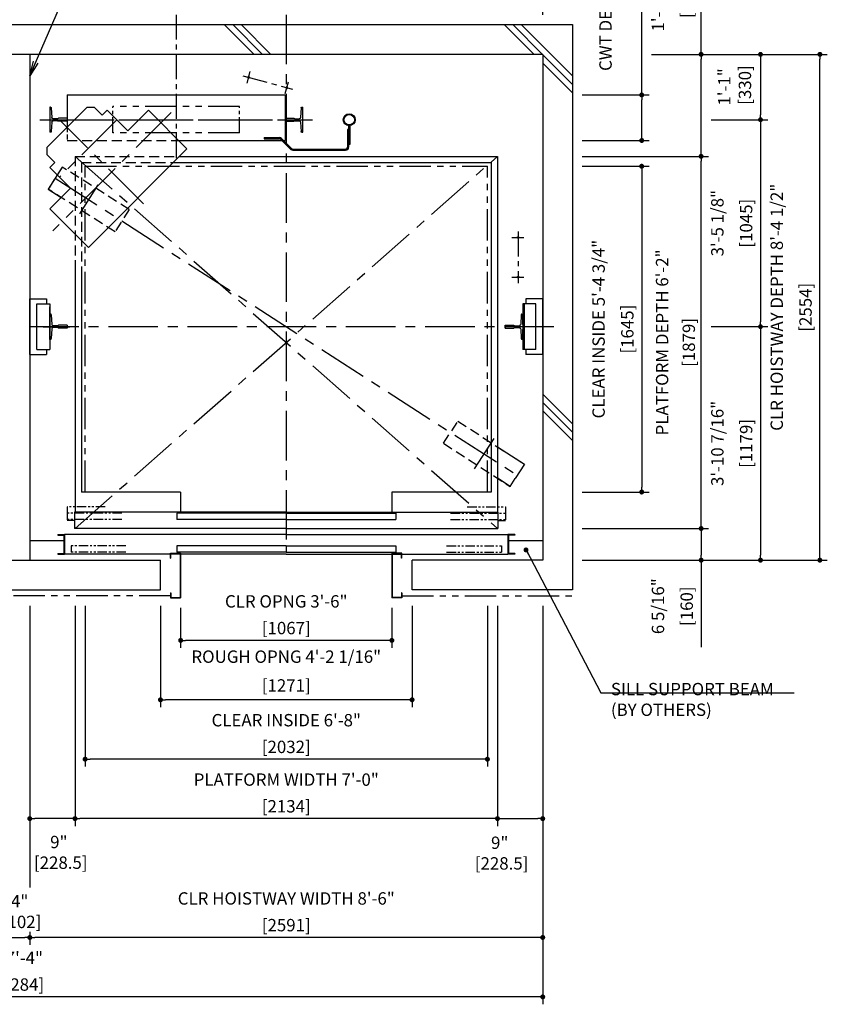
# Model space of a CAD drawing. Units: millimetres. Extents: x 0 to 21000, y 0 to 23043.
# Drawn here: x 5800 to 9879, y 7407 to 12379 of the extents above; entities that cross this region are included whole.
import ezdxf

# ---------------------------------------------------------------- set-up
doc = ezdxf.new("R2010")
doc.units = ezdxf.units.MM
doc.header["$LTSCALE"] = 100
for name, pattern in [('CENTER1', [8, 5, -1, 1, -1]), ('CENTERX2', [4, 2.5, -0.5, 0.5, -0.5]), ('DASHDOT', [1, 0.5, -0.25, 0, -0.25]), ('DASHED', [0.75, 0.5, -0.25]), ('DIVIDE', [1.25, 0.5, -0.25, 0, -0.25, 0, -0.25]), ('PHANTOM2', [31.75, 15.875, -3.175, 3.175, -3.175, 3.175, -3.175])]:
    doc.linetypes.add(name, pattern=pattern)
doc.layers.get('0').update_dxf_attribs({"color": 3})
for name, color, linetype in [('BUILDING', 3, 'Continuous'), ('CAR', 6, 'Continuous'), ('CENTER-LINE', 7, 'CENTERX2'), ('CWT', 1, 'Continuous'), ('DIM', 2, 'Continuous'), ('DOOR', 7, 'Continuous'), ('OTHERS', 4, 'Continuous'), ('TRACTION-MACHINE', 2, 'Continuous'), ('W-DASHED-LINE', 111, 'PHANTOM2')]:
    doc.layers.add(name, color=color, linetype=linetype)
doc.styles.get("Standard").update_dxf_attribs({"font": 'romans.shx', "bigfont": 'bigfont.shx'})
doc.dimstyles.new('1-50IN', dxfattribs={"dimscale": 25, "dimtxt": 2.5, "dimasz": 1, "dimexe": 1.5, "dimexo": 2, "dimgap": 1, "dimtad": 3, "dimdsep": 46, "dimtxsty": 'Standard', "dimblk1": 'DOT', "dimblk2": 'DOT', "dimsah": 1, "dimcen": 0.09, "dimclrd": 256, "dimclre": 256, "dimclrt": 256, "dimadec": 0, "dimazin": 0, "dimtfac": 1, "dimtmove": 0, "dimatfit": 3, "dimldrblk": 'DOT', "dimfxl": 0, "dimtolj": 1, "dimtzin": 0, "dimarcsym": 0})
doc.dimstyles.new('1-50IN INCH', dxfattribs={"dimscale": 25, "dimtxt": 2.5, "dimasz": 1, "dimexe": 1.5, "dimexo": 2, "dimgap": 1, "dimtad": 3, "dimdec": 4, "dimlfac": 0.03937, "dimzin": 3, "dimdsep": 46, "dimlunit": 4, "dimtxsty": 'Standard', "dimblk1": 'DOT', "dimblk2": 'DOT', "dimsah": 1, "dimcen": 0.09, "dimclrd": 256, "dimclre": 256, "dimclrt": 256, "dimadec": 0, "dimazin": 0, "dimtfac": 1, "dimtdec": 4, "dimtmove": 0, "dimatfit": 3, "dimldrblk": 'DOT', "dimfxl": 0, "dimfrac": 2, "dimtolj": 1, "dimtzin": 0, "dimarcsym": 0})
doc.dimstyles.new('1-50IN INCH1-2', dxfattribs={"dimscale": 25, "dimtxt": 2.5, "dimasz": 1, "dimexe": 1.5, "dimexo": 2, "dimgap": 1, "dimtad": 3, "dimdec": 1, "dimlfac": 0.03937, "dimzin": 3, "dimdsep": 46, "dimlunit": 4, "dimtxsty": 'Standard', "dimblk1": 'DOT', "dimblk2": 'DOT', "dimsah": 1, "dimcen": 0.09, "dimclrd": 256, "dimclre": 256, "dimclrt": 256, "dimadec": 0, "dimazin": 2, "dimtfac": 1, "dimtdec": 1, "dimtmove": 0, "dimatfit": 3, "dimldrblk": 'DOT', "dimfxl": 0, "dimfrac": 2, "dimtolj": 1, "dimtzin": 0, "dimarcsym": 0})
doc.dimstyles.new('1-50IN-ARROW', dxfattribs={"dimscale": 25, "dimtxt": 2.5, "dimasz": 3, "dimexe": 1.5, "dimexo": 2, "dimgap": 1, "dimtad": 3, "dimdsep": 46, "dimtxsty": 'Standard', "dimblk1": 'OPEN', "dimblk2": 'OPEN', "dimsah": 1, "dimcen": 0.09, "dimclrd": 256, "dimclre": 256, "dimclrt": 256, "dimadec": 0, "dimazin": 0, "dimtfac": 1, "dimtmove": 0, "dimatfit": 3, "dimldrblk": 'OPEN', "dimfxl": 0, "dimtolj": 1, "dimtzin": 0, "dimarcsym": 0})

# ---------------------------------------------------------------- blocks, each defined once
blk = doc.blocks.new('_DOT')
at = {"color": 0, "linetype": 'ByBlock'}
blk.add_line((-0.5, 0), (-1, 0), dxfattribs=at)
at = {"color": 0, "linetype": 'ByBlock', "const_width": 0.5}
blk.add_lwpolyline([(-0.25, 0, 1), (0.25, 0, 1)], format="xyb", close=True, dxfattribs=at)
blk = doc.blocks.new('*D16')
at = {"layer": 'DEFPOINTS', "color": 0}
for p in [(8592, 9810), (8592, 9650), (9242, 9650)]:
    blk.add_point(p, dxfattribs=at)
at = {"layer": 'DIM', "lineweight": -2}
for p, q in [((8642, 9810), (9279.5, 9810)), ((9242, 9785), (9242, 9675)), ((8642, 9650), (9279.5, 9650)), ((9242, 9650), (9242, 9210.1))]:
    blk.add_line(p, q, dxfattribs=at)
at = {"layer": 'DIM', "lineweight": -2, "xscale": 25, "yscale": 25, "zscale": 25}
for p, rotation in [((9242, 9810), 90), ((9242, 9650), 270)]:
    blk.add_blockref('_DOT', p, dxfattribs=dict(at, rotation=rotation))
at = {"layer": 'DIM', "char_height": 62.5, "attachment_point": 5, "rotation": 90}
for s, insert in [('\\A1;6 5/16"', (9024.1, 9417.5)), ('\\A1;[160]', (9169.4, 9417.5))]:
    blk.add_mtext(s, dxfattribs=dict(at, insert=insert))
blk = doc.blocks.new('*D17')
at = {"layer": 'DEFPOINTS', "color": 0}
for p in [(8592, 11639), (8592, 9994), (8942, 9994)]:
    blk.add_point(p, dxfattribs=at)
at = {"layer": 'DIM', "lineweight": -2}
for p, q in [((8642, 11639), (8979.5, 11639)), ((8942, 11614), (8942, 10019)), ((8642, 9994), (8979.5, 9994))]:
    blk.add_line(p, q, dxfattribs=at)
at = {"layer": 'DIM', "lineweight": -2, "xscale": 25, "yscale": 25, "zscale": 25}
for p, rotation in [((8942, 11639), 90), ((8942, 9994), 270)]:
    blk.add_blockref('_DOT', p, dxfattribs=dict(at, rotation=rotation))
at = {"layer": 'DIM', "char_height": 62.5, "attachment_point": 5, "rotation": 90}
for s, insert in [('\\A1;CLEAR INSIDE 5\'-4 3/4"', (8724.1, 10816.5)), ('\\A1;[1645]', (8869.4, 10816.5))]:
    blk.add_mtext(s, dxfattribs=dict(at, insert=insert))
blk = doc.blocks.new('*D18')
at = {"layer": 'DEFPOINTS', "color": 0}
for p in [(8942, 12204), (9242, 12204), (8592, 11689)]:
    blk.add_point(p, dxfattribs=at)
at = {"layer": 'DIM', "lineweight": -2}
for p, q in [((9242, 12204), (9242, 12745)), ((8992, 12204), (9279.5, 12204)), ((9242, 11714), (9242, 12179)), ((8642, 11689), (9279.5, 11689))]:
    blk.add_line(p, q, dxfattribs=at)
at = {"layer": 'DIM', "lineweight": -2, "xscale": 25, "yscale": 25, "zscale": 25}
for p, rotation in [((9242, 12204), 90), ((9242, 11689), 270)]:
    blk.add_blockref('_DOT', p, dxfattribs=dict(at, rotation=rotation))
at = {"layer": 'DIM', "char_height": 62.5, "attachment_point": 5, "rotation": 90}
for s, insert in [('\\A1;1\'-8 1/4"', (9024.1, 12487)), ('\\A1;[515]', (9169.4, 12487))]:
    blk.add_mtext(s, dxfattribs=dict(at, insert=insert))
blk = doc.blocks.new('*D19')
at = {"layer": 'DEFPOINTS', "color": 0}
for p in [(8942, 12204), (9842, 12204), (8592, 9650)]:
    blk.add_point(p, dxfattribs=at)
at = {"layer": 'DIM', "lineweight": -2}
for p, q in [((8992, 12204), (9879.5, 12204)), ((9842, 9675), (9842, 12179)), ((8642, 9650), (9879.5, 9650))]:
    blk.add_line(p, q, dxfattribs=at)
at = {"layer": 'DIM', "lineweight": -2, "xscale": 25, "yscale": 25, "zscale": 25}
for p, rotation in [((9842, 12204), 90), ((9842, 9650), 270)]:
    blk.add_blockref('_DOT', p, dxfattribs=dict(at, rotation=rotation))
at = {"layer": 'DIM', "char_height": 62.5, "attachment_point": 5, "rotation": 90}
for s, insert in [('\\A1;CLR HOISTWAY DEPTH 8\'-4 1/2"', (9624.1, 10927)), ('\\A1;[2554]', (9769.4, 10927))]:
    blk.add_mtext(s, dxfattribs=dict(at, insert=insert))
blk = doc.blocks.new('*D20')
at = {"layer": 'DEFPOINTS', "color": 0}
for p in [(8592, 11689), (9242, 11689), (8592, 9810)]:
    blk.add_point(p, dxfattribs=at)
at = {"layer": 'DIM', "lineweight": -2}
for p, q in [((8642, 11689), (9279.5, 11689)), ((9242, 9835), (9242, 11664)), ((8642, 9810), (9279.5, 9810))]:
    blk.add_line(p, q, dxfattribs=at)
at = {"layer": 'DIM', "lineweight": -2, "xscale": 25, "yscale": 25, "zscale": 25}
for p, rotation in [((9242, 11689), 90), ((9242, 9810), 270)]:
    blk.add_blockref('_DOT', p, dxfattribs=dict(at, rotation=rotation))
at = {"layer": 'DIM', "char_height": 62.5, "attachment_point": 5, "rotation": 90}
for s, insert in [('\\A1;PLATFORM DEPTH 6\'-2"', (9045, 10749.5)), ('\\A1;[1879]', (9179.8, 10749.5))]:
    blk.add_mtext(s, dxfattribs=dict(at, insert=insert))
blk = doc.blocks.new('*D21')
at = {"layer": 'DEFPOINTS', "color": 0}
for p in [(8592, 11999), (8942, 11999), (8592, 11769)]:
    blk.add_point(p, dxfattribs=at)
at = {"layer": 'DIM', "lineweight": -2}
for p, q in [((8942, 11999), (8942, 12993)), ((8642, 11999), (8979.5, 11999)), ((8942, 11794), (8942, 11974)), ((8642, 11769), (8979.5, 11769))]:
    blk.add_line(p, q, dxfattribs=at)
at = {"layer": 'DIM', "lineweight": -2, "xscale": 25, "yscale": 25, "zscale": 25}
for p, rotation in [((8942, 11999), 90), ((8942, 11769), 270)]:
    blk.add_blockref('_DOT', p, dxfattribs=dict(at, rotation=rotation))
at = {"layer": 'DIM', "insert": (8811.3, 12508.5), "char_height": 62.5, "attachment_point": 5, "rotation": 90}
blk.add_mtext('\\A1;CWT DEPTH 9 1/16"\\P [230]', dxfattribs=at)
blk = doc.blocks.new('*D22')
at = {"layer": 'DEFPOINTS', "color": 0}
for p in [(9242, 11874), (9242, 10829), (9542, 10829)]:
    blk.add_point(p, dxfattribs=at)
at = {"layer": 'DIM', "lineweight": -2}
for p, q in [((9292, 11874), (9579.5, 11874)), ((9542, 11849), (9542, 10854)), ((9292, 10829), (9579.5, 10829))]:
    blk.add_line(p, q, dxfattribs=at)
at = {"layer": 'DIM', "lineweight": -2, "xscale": 25, "yscale": 25, "zscale": 25}
for p, rotation in [((9542, 11874), 90), ((9542, 10829), 270)]:
    blk.add_blockref('_DOT', p, dxfattribs=dict(at, rotation=rotation))
at = {"layer": 'DIM', "char_height": 62.5, "attachment_point": 5, "rotation": 90}
for s, insert in [('\\A1;3\'-5 1/8"', (9324.1, 11351.5)), ('\\A1;[1045]', (9469.4, 11351.5))]:
    blk.add_mtext(s, dxfattribs=dict(at, insert=insert))
blk = doc.blocks.new('*D23')
at = {"layer": 'DEFPOINTS', "color": 0}
for p in [(9242, 10829), (8592, 9650), (9542, 9650)]:
    blk.add_point(p, dxfattribs=at)
at = {"layer": 'DIM', "lineweight": -2}
for p, q in [((9292, 10829), (9579.5, 10829)), ((9542, 10804), (9542, 9675)), ((8642, 9650), (9579.5, 9650))]:
    blk.add_line(p, q, dxfattribs=at)
at = {"layer": 'DIM', "lineweight": -2, "xscale": 25, "yscale": 25, "zscale": 25}
for p, rotation in [((9542, 10829), 90), ((9542, 9650), 270)]:
    blk.add_blockref('_DOT', p, dxfattribs=dict(at, rotation=rotation))
at = {"layer": 'DIM', "char_height": 62.5, "attachment_point": 5, "rotation": 90}
for s, insert in [('\\A1;3\'-10 7/16"', (9324.1, 10239.5)), ('\\A1;[1179]', (9469.4, 10239.5))]:
    blk.add_mtext(s, dxfattribs=dict(at, insert=insert))
blk = doc.blocks.new('*D24')
at = {"layer": 'DEFPOINTS', "color": 0}
for p in [(8942, 12204), (9242, 11874), (9542, 11874)]:
    blk.add_point(p, dxfattribs=at)
at = {"layer": 'DIM', "lineweight": -2}
for p, q in [((8992, 12204), (9579.5, 12204)), ((9542, 12179), (9542, 11899)), ((9292, 11874), (9579.5, 11874))]:
    blk.add_line(p, q, dxfattribs=at)
at = {"layer": 'DIM', "lineweight": -2, "xscale": 25, "yscale": 25, "zscale": 25}
for p, rotation in [((9542, 12204), 90), ((9542, 11874), 270)]:
    blk.add_blockref('_DOT', p, dxfattribs=dict(at, rotation=rotation))
at = {"layer": 'DIM', "insert": (9411.3, 12039.5), "char_height": 62.5, "attachment_point": 5, "rotation": 90}
blk.add_mtext('\\A1;1\'-1"\\P [330]', dxfattribs=at)
blk = doc.blocks.new('*D31')
at = {"layer": 'DEFPOINTS', "color": 0}
for p in [(8213.5, 9470), (8442, 9470), (8442, 8345)]:
    blk.add_point(p, dxfattribs=at)
at = {"layer": 'DIM', "lineweight": -2}
for p, q in [((8213.5, 9420), (8213.5, 8307.5)), ((8442, 9420), (8442, 8307.5)), ((8238.5, 8345), (8417, 8345))]:
    blk.add_line(p, q, dxfattribs=at)
at = {"layer": 'DIM', "lineweight": -2, "xscale": 25, "yscale": 25, "zscale": 25, "rotation": 180}
blk.add_blockref('_DOT', (8213.5, 8345), dxfattribs=at)
at = {"layer": 'DIM', "lineweight": -2, "xscale": 25, "yscale": 25, "zscale": 25}
blk.add_blockref('_DOT', (8442, 8345), dxfattribs=at)
at = {"layer": 'DIM', "insert": (8224.8, 8171.1), "char_height": 62.5, "attachment_point": 5}
blk.add_mtext('\\A1;9"\\P [228.5]', dxfattribs=at)
blk = doc.blocks.new('*D32')
at = {"layer": 'DEFPOINTS', "color": 0}
for p in [(8442, 9470), (5851, 7822.6), (5851, 7745)]:
    blk.add_point(p, dxfattribs=at)
at = {"layer": 'DIM', "lineweight": -2}
for p, q in [((8442, 9420), (8442, 7707.5)), ((5851, 7772.6), (5851, 7707.5)), ((8417, 7745), (5876, 7745))]:
    blk.add_line(p, q, dxfattribs=at)
at = {"layer": 'DIM', "lineweight": -2, "xscale": 25, "yscale": 25, "zscale": 25, "rotation": 180}
blk.add_blockref('_DOT', (5851, 7745), dxfattribs=at)
at = {"layer": 'DIM', "lineweight": -2, "xscale": 25, "yscale": 25, "zscale": 25}
blk.add_blockref('_DOT', (8442, 7745), dxfattribs=at)
at = {"layer": 'DIM', "char_height": 62.5, "attachment_point": 5}
for s, insert in [('\\A1;CLR HOISTWAY WIDTH 8\'-6"', (7146.5, 7942)), ('\\A1;[2591]', (7146.5, 7807.2))]:
    blk.add_mtext(s, dxfattribs=dict(at, insert=insert))
blk = doc.blocks.new('*D33')
at = {"layer": 'DEFPOINTS', "color": 0}
for p in [(6130.5, 9470), (8162.5, 9470), (6130.5, 8645)]:
    blk.add_point(p, dxfattribs=at)
at = {"layer": 'DIM', "lineweight": -2}
for p, q in [((6130.5, 9420), (6130.5, 8607.5)), ((8162.5, 9420), (8162.5, 8607.5)), ((8137.5, 8645), (6155.5, 8645))]:
    blk.add_line(p, q, dxfattribs=at)
at = {"layer": 'DIM', "lineweight": -2, "xscale": 25, "yscale": 25, "zscale": 25, "rotation": 180}
blk.add_blockref('_DOT', (6130.5, 8645), dxfattribs=at)
at = {"layer": 'DIM', "lineweight": -2, "xscale": 25, "yscale": 25, "zscale": 25}
blk.add_blockref('_DOT', (8162.5, 8645), dxfattribs=at)
at = {"layer": 'DIM', "char_height": 62.5, "attachment_point": 5}
for s, insert in [('\\A1;CLEAR INSIDE 6\'-8"', (7146.5, 8842)), ('\\A1;[2032]', (7146.5, 8707.2))]:
    blk.add_mtext(s, dxfattribs=dict(at, insert=insert))
blk = doc.blocks.new('*D34')
at = {"layer": 'DEFPOINTS', "color": 0}
for p in [(6079.5, 9470), (8213.5, 9470), (6079.5, 8345)]:
    blk.add_point(p, dxfattribs=at)
at = {"layer": 'DIM', "lineweight": -2}
for p, q in [((6079.5, 9420), (6079.5, 8307.5)), ((8213.5, 9420), (8213.5, 8307.5)), ((8188.5, 8345), (6104.5, 8345))]:
    blk.add_line(p, q, dxfattribs=at)
at = {"layer": 'DIM', "lineweight": -2, "xscale": 25, "yscale": 25, "zscale": 25, "rotation": 180}
blk.add_blockref('_DOT', (6079.5, 8345), dxfattribs=at)
at = {"layer": 'DIM', "lineweight": -2, "xscale": 25, "yscale": 25, "zscale": 25}
blk.add_blockref('_DOT', (8213.5, 8345), dxfattribs=at)
at = {"layer": 'DIM', "char_height": 62.5, "attachment_point": 5}
for s, insert in [('\\A1;PLATFORM WIDTH 7\'-0"', (7146.5, 8542)), ('\\A1;[2134]', (7146.5, 8407.2))]:
    blk.add_mtext(s, dxfattribs=dict(at, insert=insert))
blk = doc.blocks.new('*D35')
at = {"layer": 'DEFPOINTS', "color": 0}
for p in [(5851, 9470), (6079.5, 9470), (5851, 8345)]:
    blk.add_point(p, dxfattribs=at)
at = {"layer": 'DIM', "lineweight": -2}
for p, q in [((5851, 9420), (5851, 8307.5)), ((6079.5, 9420), (6079.5, 8307.5)), ((6054.5, 8345), (5876, 8345))]:
    blk.add_line(p, q, dxfattribs=at)
at = {"layer": 'DIM', "lineweight": -2, "xscale": 25, "yscale": 25, "zscale": 25, "rotation": 180}
blk.add_blockref('_DOT', (5851, 8345), dxfattribs=at)
at = {"layer": 'DIM', "lineweight": -2, "xscale": 25, "yscale": 25, "zscale": 25}
blk.add_blockref('_DOT', (6079.5, 8345), dxfattribs=at)
at = {"layer": 'DIM', "insert": (5997.9, 8174.7), "char_height": 62.5, "attachment_point": 5}
blk.add_mtext('\\A1;9"\\P [228.5]', dxfattribs=at)
blk = doc.blocks.new('*D36')
at = {"layer": 'DEFPOINTS', "color": 0}
for p in [(6613, 9460), (7680, 9460), (6613, 9245)]:
    blk.add_point(p, dxfattribs=at)
at = {"layer": 'DIM', "lineweight": -2}
for p, q in [((6613, 9410), (6613, 9207.5)), ((7680, 9410), (7680, 9207.5)), ((7655, 9245), (6638, 9245))]:
    blk.add_line(p, q, dxfattribs=at)
at = {"layer": 'DIM', "lineweight": -2, "xscale": 25, "yscale": 25, "zscale": 25, "rotation": 180}
blk.add_blockref('_DOT', (6613, 9245), dxfattribs=at)
at = {"layer": 'DIM', "lineweight": -2, "xscale": 25, "yscale": 25, "zscale": 25}
blk.add_blockref('_DOT', (7680, 9245), dxfattribs=at)
at = {"layer": 'DIM', "char_height": 62.5, "attachment_point": 5}
for s, insert in [('\\A1;CLR OPNG 3\'-6"', (7146.5, 9442)), ('\\A1;[1067]', (7146.5, 9307.2))]:
    blk.add_mtext(s, dxfattribs=dict(at, insert=insert))
blk = doc.blocks.new('*D37')
at = {"layer": 'DEFPOINTS', "color": 0}
for p in [(5749, 7770), (5851, 7770), (5851, 7745)]:
    blk.add_point(p, dxfattribs=at)
at = {"layer": 'DIM', "lineweight": -2}
for p, q in [((5749, 7720), (5749, 7707.5)), ((5774, 7745), (5826, 7745)), ((5851, 7720), (5851, 7707.5))]:
    blk.add_line(p, q, dxfattribs=at)
at = {"layer": 'DIM', "lineweight": -2, "xscale": 25, "yscale": 25, "zscale": 25, "rotation": 180}
blk.add_blockref('_DOT', (5749, 7745), dxfattribs=at)
at = {"layer": 'DIM', "lineweight": -2, "xscale": 25, "yscale": 25, "zscale": 25}
blk.add_blockref('_DOT', (5851, 7745), dxfattribs=at)
at = {"layer": 'DIM', "insert": (5800, 7875.6), "char_height": 62.5, "attachment_point": 5}
blk.add_mtext('\\A1;4"\\P [102]', dxfattribs=at)
blk = doc.blocks.new('*D38')
at = {"layer": 'DEFPOINTS', "color": 0}
for p in [(3158, 9470), (8442, 9470), (3158, 7445)]:
    blk.add_point(p, dxfattribs=at)
at = {"layer": 'DIM', "lineweight": -2}
for p, q in [((3158, 9420), (3158, 7407.5)), ((8442, 9420), (8442, 7407.5)), ((8417, 7445), (3183, 7445))]:
    blk.add_line(p, q, dxfattribs=at)
at = {"layer": 'DIM', "lineweight": -2, "xscale": 25, "yscale": 25, "zscale": 25, "rotation": 180}
blk.add_blockref('_DOT', (3158, 7445), dxfattribs=at)
at = {"layer": 'DIM', "lineweight": -2, "xscale": 25, "yscale": 25, "zscale": 25}
blk.add_blockref('_DOT', (8442, 7445), dxfattribs=at)
at = {"layer": 'DIM', "char_height": 62.5, "attachment_point": 5}
for s, insert in [('\\A1;17\'-4"', (5800, 7642)), ('\\A1;[5284]', (5800, 7507.2))]:
    blk.add_mtext(s, dxfattribs=dict(at, insert=insert))
blk = doc.blocks.new('*D43')
at = {"layer": 'DEFPOINTS', "color": 0}
for p in [(8442, 12654), (7146.5, 12404), (8442, 12354)]:
    blk.add_point(p, dxfattribs=at)
at = {"layer": 'DIM', "lineweight": -2}
for p, q in [((7146.5, 12454), (7146.5, 12691.5)), ((8442, 12404), (8442, 12691.5)), ((7171.5, 12654), (8417, 12654))]:
    blk.add_line(p, q, dxfattribs=at)
at = {"layer": 'DIM', "lineweight": -2, "xscale": 25, "yscale": 25, "zscale": 25, "rotation": 180}
blk.add_blockref('_DOT', (7146.5, 12654), dxfattribs=at)
at = {"layer": 'DIM', "lineweight": -2, "xscale": 25, "yscale": 25, "zscale": 25}
blk.add_blockref('_DOT', (8442, 12654), dxfattribs=at)
at = {"layer": 'DIM', "char_height": 62.5, "attachment_point": 5}
for s, insert in [('\\A1;4\'-3"', (7794.2, 12851)), ('\\A1;[1295.5]', (7794.2, 12716.2))]:
    blk.add_mtext(s, dxfattribs=dict(at, insert=insert))
blk = doc.blocks.new('*D45')
at = {"layer": 'DEFPOINTS', "color": 0}
for p in [(6511, 9470), (7782, 9470), (6511, 8945)]:
    blk.add_point(p, dxfattribs=at)
at = {"layer": 'DIM', "lineweight": -2}
for p, q in [((6511, 9420), (6511, 8907.5)), ((7782, 9420), (7782, 8907.5)), ((7757, 8945), (6536, 8945))]:
    blk.add_line(p, q, dxfattribs=at)
at = {"layer": 'DIM', "lineweight": -2, "xscale": 25, "yscale": 25, "zscale": 25, "rotation": 180}
blk.add_blockref('_DOT', (6511, 8945), dxfattribs=at)
at = {"layer": 'DIM', "lineweight": -2, "xscale": 25, "yscale": 25, "zscale": 25}
blk.add_blockref('_DOT', (7782, 8945), dxfattribs=at)
at = {"layer": 'DIM', "char_height": 62.5, "attachment_point": 5}
for s, insert in [('\\A1;ROUGH OPNG 4\'-2 1/16"', (7146.5, 9162.8)), ('\\A1;[1271]', (7146.5, 9017.6))]:
    blk.add_mtext(s, dxfattribs=dict(at, insert=insert))
blk = doc.blocks.new('A$C1D493A51')
at = {"layer": 'TRACTION-MACHINE', "linetype": 'Continuous'}
for p, q in [((427.8, 668.2), (468.1, 708.5)), ((503.5, 708.5), (468.1, 708.5)), ((708.5, 503.5), (503.5, 708.5)), ((0, 497.8), (195.2, 693)), ((299.1, 589), (195.2, 693)), ((299.1, 589), (403.1, 693)), ((403.1, 693), (427.8, 668.2)), ((0, 497.8), (497.8, 0)), ((708.5, 503.5), (708.5, 468.1)), ((668.2, 427.8), (708.5, 468.1)), ((589, 299.1), (693, 403.1)), ((668.2, 427.8), (693, 403.1)), ((693, 195.2), (589, 299.1)), ((693, 195.2), (497.8, 0))]:
    blk.add_line(p, q, dxfattribs=at)
at = {"layer": 'TRACTION-MACHINE', "linetype": 'CENTER1', "ltscale": 0.5}
for p, q in [((79.9, 680.9), (677.8, 83.1)), ((219.4, 219.4), (644.1, 644.1)), ((354.6, 644.5), (644.5, 354.6))]:
    blk.add_line(p, q, dxfattribs=at)
blk = doc.blocks.new('*U15')
at = {"layer": 'CAR', "linetype": 'Continuous', "ltscale": 0.5}
for p, q in [((-533.5, -82), (-1066, -82)), ((533.5, -82), (1066, -82))]:
    blk.add_line(p, q, dxfattribs=at)
at = {"layer": 'DOOR'}
for p, q in [((0, 0), (-1069.5, 0)), ((-1069.5, 0), (-1069.5, -82)), ((0, 0), (1069.5, 0)), ((1069.5, 0), (1069.5, -82)), ((0, -5), (-553.5, -5)), ((-553.5, -5), (-553.5, -37)), ((0, -37), (-553.5, -37)), ((0, -5), (553.5, -5)), ((0, -5), (0, -37)), ((0, -37), (553.5, -37)), ((553.5, -5), (553.5, -37)), ((0, -82), (-1069.5, -82)), ((0, -82), (1069.5, -82)), ((-1154.5, -112), (-1154.5, -115.2)), ((-1154.5, -112), (-1119.5, -112)), ((-1154.5, -115.2), (-1122.7, -115.2)), ((-1122.7, -115.2), (-1122.7, -208.8)), ((-1119.5, -112), (-1119.5, -212)), ((0, -112), (-1119.5, -112)), ((0, -112), (1119.5, -112)), ((1119.5, -112), (1119.5, -212)), ((1154.5, -112), (1119.5, -112)), ((1122.7, -115.2), (1122.7, -208.8)), ((1154.5, -115.2), (1122.7, -115.2)), ((1154.5, -112), (1154.5, -115.2)), ((0, -170), (-553.5, -170)), ((-553.5, -170), (-553.5, -202)), ((0, -170), (553.5, -170)), ((0, -170), (0, -202)), ((553.5, -170), (553.5, -202)), ((-1154.5, -208.8), (-1154.5, -212)), ((-1154.5, -208.8), (-1122.7, -208.8)), ((-1154.5, -212), (-1119.5, -212)), ((-584.5, -212), (-1119.5, -212)), ((-535.1, -212), (-582.9, -212)), ((0, -202), (-553.5, -202)), ((0, -212), (-533.5, -212)), ((0, -202), (553.5, -202)), ((0, -212), (533.5, -212)), ((535.1, -212), (582.9, -212)), ((584.5, -212), (1119.5, -212)), ((1154.5, -212), (1119.5, -212)), ((1154.5, -208.8), (1122.7, -208.8)), ((1154.5, -208.8), (1154.5, -212))]:
    blk.add_line(p, q, dxfattribs=at)
at = {"layer": 'OTHERS'}
for p, q in [((-584.5, -207), (-533.5, -207)), ((-584.5, -232), (-584.5, -207)), ((-584.5, -232), (-582.9, -232)), ((-582.9, -208.6), (-535.1, -208.6)), ((-582.9, -232), (-582.9, -208.6)), ((-535.1, -208.6), (-535.1, -430.4)), ((-533.5, -207), (-533.5, -432)), ((584.5, -207), (533.5, -207)), ((533.5, -207), (533.5, -432)), ((582.9, -208.6), (535.1, -208.6)), ((535.1, -208.6), (535.1, -430.4)), ((582.9, -232), (582.9, -208.6)), ((584.5, -232), (582.9, -232)), ((584.5, -232), (584.5, -207)), ((-584.5, -407), (-584.5, -432)), ((-584.5, -407), (-582.9, -407)), ((-584.5, -432), (-533.5, -432)), ((-582.9, -407), (-582.9, -430.4)), ((-582.9, -430.4), (-535.1, -430.4)), ((584.5, -432), (533.5, -432)), ((582.9, -430.4), (535.1, -430.4)), ((582.9, -407), (582.9, -430.4)), ((584.5, -407), (582.9, -407)), ((584.5, -407), (584.5, -432))]:
    blk.add_line(p, q, dxfattribs=at)
at = {"layer": 'W-DASHED-LINE', "ltscale": 0.03}
for p, q in [((-1107, 28), (-1107, -42)), ((-914.65, 28), (-1107, 28)), ((914.65, 28), (1107, 28)), ((1107, 28), (1107, -42)), ((-830.25, -5), (-1107, -5)), ((-1107, -5), (-1107, -37)), ((-830.25, -37), (-1107, -37)), ((-1069.5, -42), (-1107, -42)), ((830.25, -5), (1107, -5)), ((830.25, -37), (1107, -37)), ((1069.5, -42), (1107, -42)), ((1107, -5), (1107, -37)), ((-810.25, -170), (-1087, -170)), ((-1087, -170), (-1087, -202)), ((810.25, -170), (1087, -170)), ((1087, -170), (1087, -202)), ((-810.25, -202), (-1087, -202)), ((810.25, -202), (1087, -202))]:
    blk.add_line(p, q, dxfattribs=at)
blk = doc.blocks.new('*U10')
at = {"layer": 'CENTER-LINE', "color": 0, "linetype": 'CENTERX2', "ltscale": 0.5}
for p, q in [((-336.9, 221.8), (-588, 154.2)), ((-358.1, 185), (-373.7, 243)), ((-551.2, 133), (-566.8, 191))]:
    blk.add_line(p, q, dxfattribs=at)
at = {"layer": 'CENTER-LINE'}
blk.add_line((688.9, 0), (-688.9, 0), dxfattribs=at)
at = {"layer": 'CWT'}
for p, q in [((550, 125), (-550, 125)), ((-550, 125), (-550, -105)), ((550, 125), (550, -37.2)), ((320, -66.5), (320, 0)), ((-12.9, -105), (-550, -105))]:
    blk.add_line(p, q, dxfattribs=at)
at = {"layer": 'CWT', "linetype": 'DASHED', "ltscale": 0.5}
blk.add_line((550, -37.2), (550, -105), dxfattribs=at)
at = {"layer": 'CWT', "linetype": 'DASHED'}
blk.add_line((550, -105), (-12.9, -105), dxfattribs=at)
at = {"layer": 'OTHERS'}
for p, q in [((-638.9, -63.5), (-638.9, 63.5)), ((-634.8, 63.5), (-638.9, 63.5)), ((-630.8, 59.7), (-628.2, 11.6)), ((630.8, 59.7), (628.2, 11.6)), ((634.8, 63.5), (638.9, 63.5)), ((638.9, 63.5), (638.9, -63.5)), ((-599.1, 5), (-621.2, 5)), ((-550.8, 7.9), (-594.5, 7.9)), ((-550, 7.1), (-550.8, 7.9)), ((-550, 7.1), (-550, -7.1)), ((-550, 7.1), (-550, -7.1)), ((550, 7.1), (550.8, 7.9)), ((550, 7.1), (550, -7.1)), ((550, 7.1), (550, -7.1)), ((550.8, 7.9), (579.9, 7.9)), ((579.9, 7.9), (594.5, 7.9)), ((599.1, 5), (621.2, 5)), ((-628.2, -11.6), (-630.8, -59.7)), ((-599.1, -5), (-621.2, -5)), ((-550.8, -7.9), (-594.5, -7.9)), ((-550, -7.1), (-550.8, -7.9)), ((550, -7.1), (550.8, -7.9)), ((550.8, -7.9), (594.5, -7.9)), ((599.1, -5), (621.2, -5)), ((628.2, -11.6), (630.8, -59.7)), ((-634.8, -63.5), (-638.9, -63.5)), ((634.8, -63.5), (638.9, -63.5))]:
    blk.add_line(p, q, dxfattribs=at)
at = {"layer": 'OTHERS', "color": 4, "linetype": 'DIVIDE'}
for centre in [(-365.9, 214), (-559, 162)]:
    blk.add_circle(centre, 4, dxfattribs=at)
at = {"layer": 'OTHERS'}
for centre, radius, start, end in [((-634.8, 59.5), 4, 3.131, 90), ((634.8, 59.5), 4, 90, 176.869), ((-621.2, 12), 7, 183.131, 270), ((-599.1, 10), 5, 270, 335.6695), ((599.1, 10), 5, 204.3305, 270), ((621.2, 12), 7, 270, 356.869), ((-621.2, -12), 7, 90, 176.869), ((-599.1, -10), 5, 24.3305, 90), ((599.1, -10), 5, 145.2929, 155.6695), ((599.1, -10), 5, 90, 145.2929), ((621.2, -12), 7, 3.131, 90), ((-634.8, -59.5), 4, 270, 356.869), ((634.8, -59.5), 4, 183.131, 270)]:
    blk.add_arc(centre, radius, start, end, dxfattribs=at)
at = {"layer": 'W-DASHED-LINE', "ltscale": 0.1}
for p, q in [((-320, 66.5), (320, 66.5)), ((-320, -66.5), (320, -66.5))]:
    blk.add_line(p, q, dxfattribs=at)
at = {"layer": 'W-DASHED-LINE', "ltscale": 0.05}
for p, q in [((-320, -66.5), (-320, 66.5)), ((320, -66.5), (320, 66.5))]:
    blk.add_line(p, q, dxfattribs=at)
blk = doc.blocks.new('_OPEN')
at = {"color": 0, "linetype": 'ByBlock'}
for p, q in [((-1, 0.167), (0, 0)), ((0, 0), (-1, -0.167)), ((0, 0), (-1, 0))]:
    blk.add_line(p, q, dxfattribs=at)

msp = doc.modelspace()

# ---------------------------------------------------------------- linework, layer by layer
at = {"layer": 'BUILDING', "color": 3, "linetype": 'Continuous'}
for p, q in [((1181.99931, 12353.95649), (8591.99931, 12353.95649)), ((8591.99931, 12353.95649), (8591.99931, 9499.95649)), ((8441.99931, 12203.95649), (3157.99931, 12203.95649)), ((5850.99931, 12203.95649), (5850.99931, 9649.95649)), ((8441.99931, 12203.95649), (8441.99931, 9649.95649)), ((6510.99931, 9499.95649), (6510.99931, 9649.95649)), ((7781.99931, 9499.95649), (7781.99931, 9649.95649))]:
    msp.add_line(p, q, dxfattribs=at)
at = {"layer": 'BUILDING'}
for p, q in [((6983.70048, 12203.95649), (6833.70048, 12353.95649)), ((7026.12688, 12203.95649), (6876.12688, 12353.95649)), ((7068.55329, 12203.95649), (6918.55329, 12353.95649)), ((8397.91404, 12203.95649), (8247.91404, 12353.95649)), ((8440.34045, 12203.95649), (8290.34045, 12353.95649)), ((8591.99931, 12094.72403), (8332.76685, 12353.95649)), ((8591.99931, 12052.29762), (8441.99931, 12202.29762)), ((8591.99931, 12009.87122), (8441.99931, 12159.87122)), ((8591.99931, 10338.59574), (8441.99931, 10488.59574)), ((8591.99931, 10296.16933), (8441.99931, 10446.16933)), ((8591.99931, 10253.74293), (8441.99931, 10403.74293))]:
    msp.add_line(p, q, dxfattribs=at)
at = {"layer": 'BUILDING', "linetype": 'Continuous', "ltscale": 0.5}
for p, q in [((5850.99931, 9749.95649), (6023.79931, 9749.95649)), ((8269.19931, 9749.95649), (8441.99931, 9749.95649)), ((5088.99931, 9649.95649), (6510.99931, 9649.95649)), ((8441.99931, 9649.95649), (7781.99931, 9649.95649)), ((5088.99931, 9499.95649), (6510.99931, 9499.95649)), ((8591.99931, 9499.95649), (7781.99931, 9499.95649))]:
    msp.add_line(p, q, dxfattribs=at)
at = {"layer": 'CAR', "linetype": 'DASHED'}
for p, q in [((6079.49931, 11688.95649), (6608.83802, 11688.95649)), ((6079.49931, 11688.95649), (6079.49931, 11133.23958)), ((6111.49931, 11657.95649), (6577.83802, 11657.95649)), ((6111.49931, 11657.95649), (6111.49931, 11101.23958))]:
    msp.add_line(p, q, dxfattribs=at)
at = {"layer": 'CAR', "linetype": 'Continuous'}
for p, q in [((6608.83802, 11688.95649), (8213.49931, 11688.95649)), ((8213.49931, 11688.95649), (8213.49931, 9891.95649)), ((6577.83802, 11657.95649), (8181.49931, 11657.95649)), ((8181.49931, 11657.95649), (8181.49931, 9993.95649)), ((6079.49931, 11133.23958), (6079.49931, 9891.95649)), ((6111.49931, 11101.23958), (6111.49931, 9993.95649))]:
    msp.add_line(p, q, dxfattribs=at)
at = {"layer": 'CAR', "linetype": 'Continuous', "ltscale": 0.5}
for p, q in [((6612.99931, 9993.95649), (6111.49931, 9993.95649)), ((6612.99931, 9993.95649), (6612.99931, 9891.95649)), ((8181.49931, 9993.95649), (7679.99931, 9993.95649)), ((7679.99931, 9993.95649), (7679.99931, 9891.95649))]:
    msp.add_line(p, q, dxfattribs=at)
at = {"layer": 'CENTER-LINE', "linetype": 'CENTERX2', "ltscale": 0.5}
for p, q in [((6590.49931, 12403.95649), (6590.49931, 11679.03732)), ((5901.59931, 11873.95649), (7279.39931, 11873.95649))]:
    msp.add_line(p, q, dxfattribs=at)
at = {"layer": 'CENTER-LINE', "linetype": 'CENTERX2'}
for p, q in [((7146.49931, 12403.95649), (7146.49931, 9748.95649)), ((6079.49931, 11688.95649), (8213.49931, 9809.95649)), ((6079.49931, 9809.95649), (8213.49931, 11688.95649)), ((5979.49931, 11578.95647), (8313.49931, 10078.9565)), ((6194.70833, 11544.79026), (6101.98639, 11398.7367)), ((8498.20372, 10828.95649), (5807.29491, 10828.95649)), ((8194.93432, 10263.76211), (8095.56243, 10110.41174))]:
    msp.add_line(p, q, dxfattribs=at)
at = {"layer": 'CENTER-LINE', "color": 0, "linetype": 'CENTERX2', "ltscale": 0.5}
for p, q in [((8317.49931, 11308.95649), (8317.49931, 11048.95649)), ((8286.49931, 11278.95649), (8346.49931, 11278.95649)), ((8286.49931, 11078.95649), (8346.49931, 11078.95649))]:
    msp.add_line(p, q, dxfattribs=at)
at = {"layer": 'DIM'}
for p, q in [((8736.26467, 8980.78603), (9712.62405, 8980.78603)), ((5850.99931, 8307.45649), (5850.99931, 7996.80215))]:
    msp.add_line(p, q, dxfattribs=at)
at = {"layer": 'OTHERS'}
for p, q in [((7461.49931, 11843.85562), (7461.49931, 11748.70649)), ((7467.49931, 11843.85562), (7467.49931, 11748.70649)), ((7035.49931, 11783.95649), (7111.77139, 11783.95649)), ((7035.49931, 11783.95649), (7035.49931, 11777.95649)), ((7455.49931, 11824.70649), (7455.49931, 11734.95649)), ((7461.49931, 11824.70649), (7455.49931, 11824.70649)), ((7461.49931, 11814.70649), (7461.49931, 11734.95649)), ((7035.49931, 11777.95649), (7111.77139, 11777.95649)), ((7118.13535, 11775.32045), (7169.10591, 11724.34989)), ((7122.37799, 11779.56309), (7173.34855, 11728.59253)), ((7467.49931, 11748.70649), (7461.49931, 11748.70649)), ((7179.71251, 11725.95649), (7446.49931, 11725.95649)), ((7179.71251, 11719.95649), (7446.49931, 11719.95649))]:
    msp.add_line(p, q, dxfattribs=at)
at = {"layer": 'OTHERS', "linetype": 'Continuous', "ltscale": 0.5}
for p, q in [((6015.14098, 11635.09845), (5943.85764, 11522.8145)), ((5943.85764, 11522.8145), (6009.01074, 11481.45213)), ((8213.49931, 10222.10135), (8349.25334, 10134.13199)), ((8349.25334, 10134.13199), (8302.50047, 10061.98313)), ((8276.92645, 10022.51738), (8213.49931, 10063.61852))]:
    msp.add_line(p, q, dxfattribs=at)
at = {"layer": 'OTHERS', "linetype": 'DASHED'}
for p, q in [((6015.14098, 11635.09845), (5943.85764, 11522.8145)), ((6015.14098, 11635.09845), (5943.85764, 11522.8145)), ((6015.14098, 11635.09845), (5943.85764, 11522.8145)), ((6352.83707, 11420.71246), (6015.14098, 11635.09845)), ((6281.55373, 11308.42851), (5943.85764, 11522.8145)), ((6281.55373, 11308.42851), (5943.85764, 11522.8145)), ((6352.83707, 11420.71246), (6281.55373, 11308.42851)), ((8333.29246, 10888.67497), (8330.6613, 10840.57415)), ((8337.28649, 10892.45649), (8341.39931, 10892.45649)), ((8341.39931, 10765.45649), (8341.39931, 10892.45649)), ((8251.49931, 10836.09649), (8252.29931, 10836.89649)), ((8251.49931, 10836.09649), (8251.49931, 10821.81649)), ((8251.49931, 10836.09649), (8251.49931, 10821.81649)), ((8251.49931, 10821.81649), (8251.49931, 10836.09649)), ((8251.49931, 10821.81649), (8252.29931, 10821.01649)), ((8252.29931, 10836.89649), (8295.99931, 10836.89649)), ((8252.29931, 10821.01649), (8295.99931, 10821.01649)), ((8300.55523, 10833.95649), (8322.67175, 10833.95649)), ((8300.55523, 10823.95649), (8322.67175, 10823.95649)), ((8330.6613, 10817.33882), (8333.29246, 10769.23801)), ((8337.28649, 10765.45649), (8341.39931, 10765.45649)), ((7941.24341, 10240.04186), (8013.5703, 10351.65647)), ((8013.5703, 10351.65647), (8349.25334, 10134.13199)), ((8013.5703, 10351.65647), (8349.25334, 10134.13199)), ((7941.24341, 10240.04186), (8276.92645, 10022.51738)), ((8276.92645, 10022.51738), (8302.50047, 10061.98313))]:
    msp.add_line(p, q, dxfattribs=at)
at = {"layer": 'OTHERS', "linetype": 'Continuous'}
for p, q in [((5850.99931, 10688.95649), (5850.99931, 10968.95649)), ((5850.99931, 10968.95649), (5936.09931, 10968.95649)), ((5886.59931, 10943.95649), (5951.59931, 10943.95649)), ((5886.59931, 10713.95649), (5886.59931, 10943.95649)), ((5936.09931, 10968.95649), (5936.09931, 10943.95649)), ((5951.59931, 10943.95649), (5951.59931, 10713.95649)), ((8406.39931, 10943.95649), (8341.39931, 10943.95649)), ((8341.39931, 10943.95649), (8341.39931, 10713.95649)), ((8347.39931, 10943.95649), (8347.39931, 10713.95649)), ((8356.89931, 10968.95649), (8356.89931, 10943.95649)), ((8441.99931, 10968.95649), (8356.89931, 10968.95649)), ((8406.39931, 10713.95649), (8406.39931, 10943.95649)), ((8441.99931, 10688.95649), (8441.99931, 10968.95649)), ((5951.49931, 10828.95649), (5951.49931, 10929.9565)), ((5951.49931, 10763.95649), (5951.49931, 10893.95649)), ((5951.59931, 10765.45649), (5951.59931, 10892.45649)), ((5951.59931, 10765.45649), (5951.59931, 10892.45649)), ((5955.71214, 10892.45649), (5951.59931, 10892.45649)), ((5959.70617, 10888.67497), (5962.33732, 10840.57415)), ((5951.49931, 10828.95649), (5951.49931, 10727.95647)), ((5962.33732, 10817.33882), (5959.70617, 10769.23801)), ((5991.44339, 10833.95649), (5969.32687, 10833.95649)), ((5991.44339, 10823.95649), (5969.32687, 10823.95649)), ((6039.69931, 10836.89649), (5995.99931, 10836.89649)), ((6039.69931, 10821.01649), (5995.99931, 10821.01649)), ((6040.49931, 10836.09649), (6039.69931, 10836.89649)), ((6040.49931, 10821.81649), (6039.69931, 10821.01649)), ((6040.49931, 10836.09649), (6040.49931, 10821.81649)), ((6040.49931, 10836.09649), (6040.49931, 10821.81649)), ((5955.71214, 10765.45649), (5951.59931, 10765.45649)), ((5850.99931, 10688.95649), (5936.09931, 10688.95649)), ((5886.59931, 10713.95649), (5951.59931, 10713.95649)), ((5936.09931, 10713.95649), (5936.09931, 10688.95649)), ((8406.39931, 10713.95649), (8341.39931, 10713.95649)), ((8356.89931, 10713.95649), (8356.89931, 10688.95649)), ((8441.99931, 10688.95649), (8356.89931, 10688.95649))]:
    msp.add_line(p, q, dxfattribs=at)
at = {"layer": 'OTHERS', "linetype": 'DASHDOT'}
for p, q in [((5919.3857, 10828.95649), (5978.67401, 10828.95649)), ((5951.59931, 10828.95649), (6040.49931, 10828.95649)), ((6035.56646, 10828.95649), (6052.9132, 10828.95649)), ((6065.26474, 10828.95649), (6040.99787, 10828.95649))]:
    msp.add_line(p, q, dxfattribs=at)
at = {"layer": 'OTHERS'}
for radius in [30.25, 26.35]:
    msp.add_circle((7464.49931, 11873.95649), radius, dxfattribs=at)
at = {"layer": 'OTHERS', "linetype": 'DIVIDE'}
for centre in [(8317.49931, 11278.95649), (8317.49931, 11078.95649)]:
    msp.add_circle(centre, 4, dxfattribs=at)
at = {"layer": 'OTHERS'}
for centre, radius, start, end in [((7111.77139, 11768.95649), 15, 45, 90), ((7111.77139, 11768.95649), 9, 45, 90), ((7446.49931, 11734.95649), 9, 270, 0), ((7446.49931, 11734.95649), 15, 270, 0), ((7179.71251, 11734.95649), 15, 225, 270), ((7179.71251, 11734.95649), 9, 225, 270)]:
    msp.add_arc(centre, radius, start, end, dxfattribs=at)
at = {"layer": 'OTHERS', "linetype": 'Continuous'}
for centre, radius, start, end in [((5955.71214, 10888.45649), 4, 3.13100775, 90), ((5969.32687, 10840.95649), 7, 183.13100775, 270), ((5969.32687, 10816.95649), 7, 90, 176.86899225), ((5991.44339, 10838.95649), 5, 270, 335.66946626), ((5991.44339, 10818.95649), 5, 24.33053374, 90), ((5955.71214, 10769.45649), 4, 270, 356.86899225)]:
    msp.add_arc(centre, radius, start, end, dxfattribs=at)
at = {"layer": 'OTHERS', "linetype": 'DASHED'}
for centre, radius, start, end in [((8337.28649, 10888.45649), 4, 90, 176.86899225), ((8323.67175, 10840.95649), 7, 270, 356.86899225), ((8300.55523, 10838.95649), 5, 204.33053374, 270), ((8300.55523, 10818.95649), 5, 90, 155.66946626), ((8323.67175, 10816.95649), 7, 3.13100775, 90), ((8337.28649, 10769.45649), 4, 183.13100775, 270)]:
    msp.add_arc(centre, radius, start, end, dxfattribs=at)
at = {"layer": 'W-DASHED-LINE', "ltscale": 0.1}
for p, q in [((6130.49931, 11638.95649), (8162.49931, 11638.95649)), ((6130.49931, 9993.95649), (6130.49931, 11638.95649)), ((8162.49931, 9993.95649), (8162.49931, 11638.95649)), ((6561.99931, 9469.95649), (5037.99931, 9469.95649)), ((7730.99931, 9469.95649), (8591.99931, 9469.95649))]:
    msp.add_line(p, q, dxfattribs=at)

# ---------------------------------------------------------------- block references
at = {"layer": 'CAR', "linetype": 'Continuous', "ltscale": 0.5}
msp.add_blockref('*U15', (7146.49931, 9891.95649), dxfattribs=at)
at = {"layer": 'OTHERS', "linetype": 'Continuous', "ltscale": 0.5, "xscale": -1}
msp.add_blockref('*U10', (6590.49931, 11873.95649), dxfattribs=at)
at = {"layer": 'TRACTION-MACHINE', "xscale": -1}
msp.add_blockref('A$C1D493A51', (6645.07028, 11229.38554), dxfattribs=at)

# ---------------------------------------------------------------- texts
at = {"layer": 'DIM', "insert": (8786.26467, 8863.49814), "char_height": 62.5, "attachment_point": 7}
msp.add_mtext('\\A1;SILL SUPPORT BEAM\\P(BY OTHERS)', dxfattribs=at)
at = {"layer": 'OTHERS', "insert": (6612.88563, 9517.29998), "char_height": 62.5, "width": 111, "attachment_point": 7}
msp.add_mtext('\\A1;', dxfattribs=at)

# ---------------------------------------------------------------- dimensions: what is measured, and where the dimension line sits
at = {"layer": 'DIM'}
dim = msp.add_linear_dim(base=(8941.99931, 11998.95649), p1=(8591.99931, 11768.95649), p2=(8591.99931, 11998.95649), angle=270, text='CWT DEPTH <>', dimstyle='1-50IN INCH', override={"dimpost": '\\X'}, dxfattribs=at)
dim.commit()
dim.dimension.update_dxf_attribs({"geometry": '*D21', "text_midpoint": (8941.99931, 12508.4803), "dimtype": 160})
for base, p1, p2, dimstyle, picture, middle in [((8441.99931, 12653.95649), (7146.49931, 12403.95649), (8441.99931, 12353.95649), '1-50IN INCH', '*D43', (7794.24931, 12788.77792)), ((3157.99931, 7444.95649), (8441.99931, 9469.95649), (3157.99931, 9469.95649), '1-50IN INCH1-2', '*D38', (5799.99931, 7579.77792))]:
    dim = msp.add_linear_dim(base=base, p1=p1, p2=p2, dimstyle=dimstyle, override={"dimpost": '\\X'}, dxfattribs=at)
    dim.commit()
    dim.dimension.update_dxf_attribs({"geometry": picture, "text_midpoint": middle})
for base, p1, p2, picture, middle in [((9241.99931, 12203.95649), (8591.99931, 11688.95649), (8941.99931, 12203.95649), '*D18', (9096.76122, 12486.9922)), ((9541.99931, 10828.95649), (9241.99931, 11873.95649), (9241.99931, 10828.95649), '*D22', (9396.76122, 11351.45649)), ((9541.99931, 9649.95649), (9241.99931, 10828.95649), (8591.99931, 9649.95649), '*D23', (9396.76122, 10239.45649)), ((9241.99931, 9649.95649), (8591.99931, 9809.95649), (8591.99931, 9649.95649), '*D16', (9096.76122, 9417.51601))]:
    dim = msp.add_linear_dim(base=base, p1=p1, p2=p2, angle=90, dimstyle='1-50IN INCH', override={"dimpost": '\\X'}, dxfattribs=at)
    dim.commit()
    dim.dimension.update_dxf_attribs({"geometry": picture, "text_midpoint": middle})
for base, p1, p2, angle, text, dimstyle, picture, middle in [((9841.99931, 12203.95649), (8591.99931, 9649.95649), (8941.99931, 12203.95649), 90, 'CLR HOISTWAY DEPTH <>', '1-50IN INCH1-2', '*D19', (9696.76122, 10926.95649)), ((9241.99931, 11688.95649), (8591.99931, 9809.95649), (8591.99931, 11688.95649), 90, 'PLATFORM DEPTH <>', '1-50IN INCH', '*D20', (9107.17788, 10749.45649)), ((8941.99931, 9993.95649), (8591.99931, 11638.95649), (8591.99931, 9993.95649), 90, 'CLEAR INSIDE <>', '1-50IN INCH', '*D17', (8796.76122, 10816.45649)), ((6612.99931, 9244.95649), (7679.99931, 9459.95649), (6612.99931, 9459.95649), 180, 'CLR OPNG <>', '1-50IN INCH', '*D36', (7146.49931, 9379.77792)), ((5850.99931, 7744.95649), (8441.99931, 9469.95649), (5850.99931, 7822.59011), 180, 'CLR HOISTWAY WIDTH <>', '1-50IN INCH1-2', '*D32', (7146.49931, 7879.77792)), ((6079.49931, 8344.95649), (8213.49931, 9469.95649), (6079.49931, 9469.95649), 180, 'PLATFORM WIDTH <>', '1-50IN INCH', '*D34', (7146.49931, 8479.77792)), ((6130.49931, 8644.95649), (8162.49931, 9469.95649), (6130.49931, 9469.95649), 180, 'CLEAR INSIDE <>', '1-50IN INCH', '*D33', (7146.49931, 8779.77792)), ((6510.99931, 8944.95649), (7781.99931, 9469.95649), (6510.99931, 9469.95649), 180, 'ROUGH OPNG <>', '1-50IN INCH', '*D45', (7146.49931, 9090.19458))]:
    dim = msp.add_linear_dim(base=base, p1=p1, p2=p2, angle=angle, text=text, dimstyle=dimstyle, override={"dimpost": '\\X'}, dxfattribs=at)
    dim.commit()
    dim.dimension.update_dxf_attribs({"geometry": picture, "text_midpoint": middle})
for base, p1, p2, angle, override, picture, middle in [((9541.99931, 11873.95649), (8941.99931, 12203.95649), (9241.99931, 11873.95649), 90, {"dimpost": '\\X'}, '*D24', (9541.99931, 12039.45649)), ((5850.99931, 8344.95649), (6079.49931, 9469.95649), (5850.99931, 9469.95649), 180, {"dimpost": '\\X', "dimtmove": 2}, '*D35', (5997.92855, 8174.66514)), ((8441.99931, 8344.95649), (8213.49931, 9469.95649), (8441.99931, 9469.95649), 180, {"dimpost": '\\X', "dimtmove": 2}, '*D31', (8224.84889, 8171.14045))]:
    dim = msp.add_linear_dim(base=base, p1=p1, p2=p2, angle=angle, dimstyle='1-50IN INCH', override=override, dxfattribs=at)
    dim.commit()
    dim.dimension.update_dxf_attribs({"geometry": picture, "text_midpoint": middle, "dimtype": 160})
dim = msp.add_linear_dim(base=(5850.99931, 7744.95649), p1=(5748.99931, 7769.95649), p2=(5850.99931, 7769.95649), dimstyle='1-50IN INCH', override={"dimpost": '\\X'}, dxfattribs=at)
dim.commit()
dim.dimension.update_dxf_attribs({"geometry": '*D37', "text_midpoint": (5799.99931, 7744.95649), "dimtype": 160})

# ---------------------------------------------------------------- leaders
at = {"layer": 'DIM', "annotation_type": 0, "has_hookline": 1, "hookline_direction": 0, "text_width": 713.09524}
msp.add_leader([(5850.99931, 12095.50726), (6268.89163, 13059.57733), (6343.89163, 13059.57733)], dimstyle='1-50IN-ARROW', dxfattribs=at)
at = {"layer": 'DIM'}
msp.add_leader([(8357.59227, 9701.63214), (8736.26467, 8980.78603), (8761.26467, 8980.78603)], dimstyle='1-50IN', dxfattribs=at)

doc.saveas('drawing.dxf')
